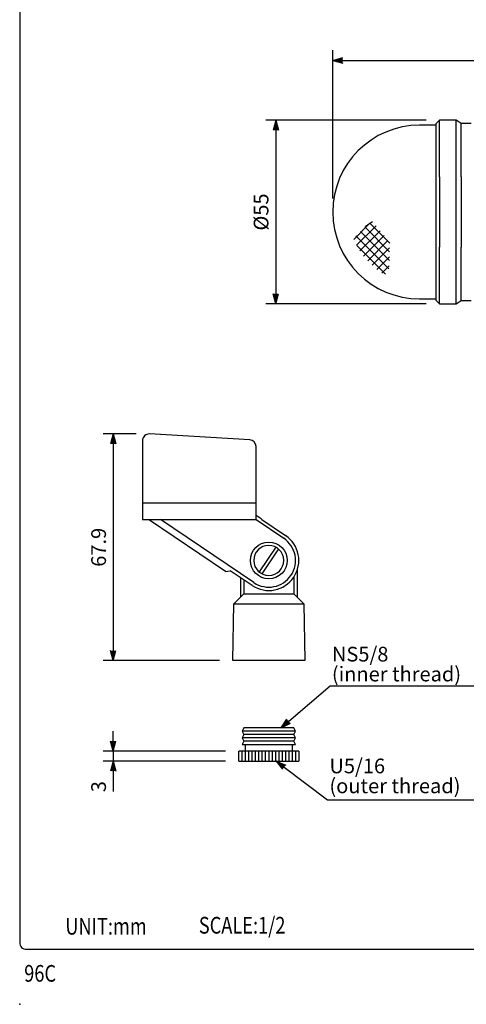
# Model space of a CAD drawing. Extents: x 0 to 360, y 0 to 550.
# Drawn here: x 0 to 134, y 0 to 295 of the extents above; entities that cross this region are included whole.
import ezdxf
from ezdxf.enums import TextEntityAlignment as Align

# ---------------------------------------------------------------- set-up
doc = ezdxf.new("R2010")
doc.units = 0
doc.header["$LTSCALE"] = 16
doc.header["$MEASUREMENT"] = 0
doc.layers.get('0').update_dxf_attribs({"linetype": 'CONTINUOUS'})
for name, color, linetype in [('1', 3, 'CONTINUOUS'), ('GAWA', 2, 'CONTINUOUS'), ('SCALE', 4, 'CONTINUOUS'), ('SILK', 5, 'CONTINUOUS')]:
    doc.layers.add(name, color=color, linetype=linetype)
doc.styles.get("Standard").update_dxf_attribs({"font": 'SIMPLEX.shx'})
doc.styles.add('UT7', font='TOAFONT', dxfattribs={"width": 0.8})
doc.dimstyles.get("Standard").update_dxf_attribs({"dimtxt": 0.18, "dimasz": 0.18, "dimexe": 0.18, "dimexo": 0.0625, "dimgap": 0.09, "dimtad": 0, "dimtih": 1, "dimtoh": 1, "dimdec": 4, "dimzin": 0, "dimdsep": 46, "dimtxsty": 'Standard', "dimcen": 0.09, "dimadec": 0, "dimazin": 0, "dimtfac": 1, "dimtdec": 4, "dimtofl": 0, "dimtmove": 0, "dimatfit": 3, "dimfxl": 0, "dimtolj": 1, "dimtzin": 0, "dimarcsym": 0})

# ---------------------------------------------------------------- blocks, each defined once
blk = doc.blocks.new('*X5')
at = {"color": 0}
for p, q in [((30.955684, 274.907523), (35.762558, 279.714398)), ((31.826115, 273.126305), (37.656067, 278.956256)), ((32.817563, 271.466102), (38.841338, 277.489876)), ((41.643832, 268.599268), (32.955631, 277.287469)), ((41.693863, 271.200888), (34.277061, 278.61769)), ((41.743894, 273.802507), (35.803669, 279.742733)), ((41.492276, 266.099174), (31.634201, 275.957249)), ((33.922622, 269.91951), (40.026608, 276.023496)), ((35.136735, 268.481973), (41.211878, 274.557116)), ((40.430804, 264.508995), (31.841126, 273.098674)), ((36.457688, 267.151276), (41.717129, 272.410716)), ((37.885387, 265.927324), (41.665136, 269.707073)), ((39.421845, 264.812132), (41.613144, 267.00343))]:
    blk.add_line(p, q, dxfattribs=at)
blk = doc.blocks.new('YAZ1', base_point=(184, 133))
for p, q in [((184, 133), (183, 133.267949)), ((184, 133), (183, 132.732051)), ((183, 133), (184, 133))]:
    blk.add_line(p, q)
blk = doc.blocks.new('YAZ3', base_point=(184, 133))
blk.add_solid([(184, 133), (183, 133.267949), (183, 132.732051)])
blk.add_blockref('YAZ1', (184, 133))
blk = doc.blocks.new('*D7')
at = {"color": 0, "linetype": 'ByBlock'}
for p, q in [((93.78, 241.25), (93.78, 285.66)), ((271.78, 250.79), (271.78, 285.66)), ((96.78, 282.66), (268.78, 282.66))]:
    blk.add_line(p, q, dxfattribs=at)
at = {"color": 0, "linetype": 'ByBlock', "xscale": 3, "yscale": 3, "zscale": 3, "rotation": 180}
blk.add_blockref('YAZ3', (93.78, 282.66), dxfattribs=at)
at = {"color": 0, "linetype": 'ByBlock', "xscale": 3, "yscale": 3, "zscale": 3}
blk.add_blockref('YAZ3', (271.78, 282.66), dxfattribs=at)
at = {"color": 0, "linetype": 'ByBlock'}
blk.add_text('178', height=4.4, dxfattribs=at).set_placement((182.78, 287.06), align=Align.MIDDLE_CENTER)
blk = doc.blocks.new('*D9')
at = {"color": 0, "linetype": 'ByBlock'}
for p, q in [((34.9, 170.79), (25.04, 170.79)), ((28.04, 167.79), (28.04, 105.92)), ((59.86, 102.92), (25.04, 102.92))]:
    blk.add_line(p, q, dxfattribs=at)
at = {"color": 0, "linetype": 'ByBlock', "xscale": 3, "yscale": 3, "zscale": 3}
for p, rotation in [((28.04, 170.79), 90), ((28.04, 102.92), 270)]:
    blk.add_blockref('YAZ3', p, dxfattribs=dict(at, rotation=rotation))
at = {"color": 0, "linetype": 'ByBlock'}
blk.add_text('67.9', height=4.4, rotation=90, dxfattribs=at).set_placement((23.64, 136.85), align=Align.MIDDLE_CENTER)
blk = doc.blocks.new('*D10')
at = {"color": 0, "linetype": 'ByBlock'}
for p, q in [((28.04, 78.82), (28.04, 81.82)), ((61.61, 75.82), (25.04, 75.82)), ((28.04, 75.82), (28.04, 72.82)), ((61.61, 72.82), (25.04, 72.82)), ((28.04, 69.82), (28.04, 66.82)), ((28.04, 66.82), (28.04, 63.71))]:
    blk.add_line(p, q, dxfattribs=at)
at = {"color": 0, "linetype": 'ByBlock', "xscale": 3, "yscale": 3, "zscale": 3}
for p, rotation in [((28.04, 75.82), 270), ((28.04, 72.82), 90)]:
    blk.add_blockref('YAZ3', p, dxfattribs=dict(at, rotation=rotation))
at = {"color": 0, "linetype": 'ByBlock'}
blk.add_text('3', height=4.4, rotation=90, dxfattribs=at).set_placement((23.64, 65.17), align=Align.MIDDLE_CENTER)
blk = doc.blocks.new('*D6')
at = {"color": 0, "linetype": 'ByBlock'}
for p, q in [((121.78, 264.75), (73.7, 264.75)), ((76.7, 261.75), (76.7, 212.75)), ((121.78, 209.75), (73.7, 209.75))]:
    blk.add_line(p, q, dxfattribs=at)
at = {"color": 0, "linetype": 'ByBlock', "xscale": 3, "yscale": 3, "zscale": 3}
for p, rotation in [((76.7, 264.75), 90), ((76.7, 209.75), 270)]:
    blk.add_blockref('YAZ3', p, dxfattribs=dict(at, rotation=rotation))
at = {"color": 0, "linetype": 'ByBlock'}
blk.add_text('%%c55', height=4.4, rotation=90, dxfattribs=at).set_placement((72.3, 237.25), align=Align.MIDDLE_CENTER)

msp = doc.modelspace()

# ---------------------------------------------------------------- linework, layer by layer
msp.add_point((0, 0))
at = {"layer": '1', "color": 7}
for p, q in [((124.77679, 263.2475), (119.77679, 263.2475)), ((124.77679, 263.7475), (125.77679, 264.7475)), ((124.77679, 247.7475), (124.77679, 263.7475)), ((125.77679, 247.7475), (125.77679, 264.7475)), ((130.77679, 264.7475), (125.77679, 264.7475)), ((130.77679, 247.7475), (130.77679, 264.7475)), ((132.27679, 263.7475), (130.77679, 264.7475)), ((135.27679, 263.7475), (132.27679, 263.7475)), ((132.27679, 247.7475), (132.27679, 263.7475)), ((124.77679, 237.2475), (124.77679, 247.7475)), ((125.77679, 247.7475), (125.77679, 237.2475)), ((130.77679, 237.2475), (130.77679, 247.7475)), ((132.27679, 247.7475), (132.27679, 237.2475)), ((124.77679, 226.7475), (124.77679, 237.2475)), ((125.77679, 237.2475), (125.77679, 226.7475)), ((130.77679, 226.7475), (130.77679, 237.2475)), ((132.27679, 237.2475), (132.27679, 226.7475)), ((124.77679, 210.7475), (124.77679, 226.7475)), ((125.77679, 209.7475), (125.77679, 226.7475)), ((130.77679, 209.7475), (130.77679, 226.7475)), ((132.27679, 210.7475), (132.27679, 226.7475)), ((119.77679, 211.2475), (124.77679, 211.2475)), ((125.77679, 209.7475), (124.77679, 210.7475)), ((125.77679, 209.7475), (130.77679, 209.7475)), ((130.77679, 209.7475), (132.27679, 210.7475)), ((132.27679, 210.7475), (135.27679, 210.7475)), ((36.78649, 168.79416), (36.78649, 145.13603)), ((68.90394, 169.02601), (38.90394, 170.79071)), ((70.78649, 145.13603), (70.78649, 167.02946)), ((36.78649, 150.13603), (70.78649, 150.13603)), ((36.78649, 145.13603), (38.55384, 145.13603)), ((38.55384, 145.13603), (42.13525, 145.13603)), ((61.69052, 129.56069), (38.55384, 145.13603)), ((42.13525, 145.13603), (70.78649, 145.13603)), ((70.1469, 126.27891), (42.13525, 145.13603)), ((72.30088, 145.32204), (70.78649, 146.34151)), ((70.78649, 145.13603), (79.08194, 139.55163)), ((72.30088, 145.32204), (72.5772, 145.13603)), ((72.5772, 145.13603), (79.64038, 140.38117)), ((76.69707, 136.90433), (71.70223, 129.48465)), ((77.52661, 136.34589), (72.53178, 128.92621)), ((61.69052, 129.56069), (63.0785, 129.83179)), ((69.58846, 125.44936), (63.0785, 129.83179)), ((83.11442, 129.95723), (83.11442, 121.91527)), ((66.11442, 127.78805), (66.11442, 121.91527)), ((67.11442, 127.11486), (67.11442, 122.91527)), ((82.11442, 127.94033), (82.11442, 122.91527)), ((64.11442, 119.91527), (67.11442, 122.91527)), ((67.11442, 122.91527), (82.11442, 122.91527)), ((82.11442, 122.91527), (85.11442, 119.91527)), ((63.86442, 102.91527), (64.11442, 119.91527)), ((64.11442, 119.91527), (85.11442, 119.91527)), ((85.11442, 119.91527), (85.36442, 102.91527)), ((85.36442, 102.91527), (63.86442, 102.91527)), ((67.11442, 82.81852), (66.61442, 81.81852)), ((74.61442, 82.81852), (67.11442, 82.81852)), ((82.11442, 82.81852), (74.61442, 82.81852)), ((82.61442, 81.81852), (82.11442, 82.81852)), ((74.61442, 81.81852), (66.61442, 81.81852)), ((66.61442, 81.81852), (67.11442, 80.81852)), ((67.11442, 80.81852), (66.61442, 79.81852)), ((74.61442, 79.81852), (66.61442, 79.81852)), ((66.61442, 79.81852), (67.11442, 78.81852)), ((74.61442, 80.81852), (67.11442, 80.81852)), ((82.61442, 81.81852), (74.61442, 81.81852)), ((82.11442, 80.81852), (74.61442, 80.81852)), ((82.61442, 79.81852), (74.61442, 79.81852)), ((82.11442, 80.81852), (82.61442, 81.81852)), ((82.61442, 79.81852), (82.11442, 80.81852)), ((82.11442, 78.81852), (82.61442, 79.81852)), ((67.11442, 78.81852), (66.61442, 77.81852)), ((66.61442, 77.81852), (74.61442, 77.81852)), ((74.61442, 78.81852), (67.11442, 78.81852)), ((67.61442, 75.81852), (67.61442, 77.81852)), ((82.11442, 78.81852), (74.61442, 78.81852)), ((74.61442, 77.81852), (82.61442, 77.81852)), ((81.61442, 77.81852), (81.61442, 75.81852)), ((82.61442, 77.81852), (82.11442, 78.81852)), ((65.61442, 72.81852), (65.61442, 75.81852)), ((67.61442, 75.81852), (65.61442, 75.81852)), ((66.61442, 72.81852), (66.61442, 75.81852)), ((67.61442, 72.81852), (67.61442, 75.81852)), ((74.61442, 75.81852), (67.61442, 75.81852)), ((68.61442, 72.81852), (68.61442, 75.81852)), ((69.61442, 72.81852), (69.61442, 75.81852)), ((70.61442, 72.81852), (70.61442, 75.81852)), ((71.61442, 72.81852), (71.61442, 75.81852)), ((72.61442, 72.81852), (72.61442, 75.81852)), ((73.61442, 72.81852), (73.61442, 75.81852)), ((74.61442, 75.81852), (74.61442, 72.81852)), ((81.61442, 75.81852), (74.61442, 75.81852)), ((75.61442, 75.81852), (75.61442, 72.81852)), ((76.61442, 75.81852), (76.61442, 72.81852)), ((77.61442, 75.81852), (77.61442, 72.81852)), ((78.61442, 75.81852), (78.61442, 72.81852)), ((79.61442, 75.81852), (79.61442, 72.81852)), ((80.61442, 75.81852), (80.61442, 72.81852)), ((81.61442, 75.81852), (81.61442, 72.81852)), ((83.61442, 75.81852), (81.61442, 75.81852)), ((82.61442, 75.81852), (82.61442, 72.81852)), ((83.61442, 75.81852), (83.61442, 72.81852)), ((65.61442, 72.81852), (74.61442, 72.81852)), ((74.61442, 72.81852), (83.61442, 72.81852))]:
    msp.add_line(p, q, dxfattribs=at)
msp.add_circle((74.61442, 132.91527), 5.5, dxfattribs=at)
for centre, radius, start, end in [((119.77679, 237.2475), 26, 90, 180), ((119.77679, 237.2475), 26, 180, 270), ((38.78649, 168.79416), 2, 86.633539, 180), ((68.78649, 167.02946), 2, 0, 86.633539), ((74.61442, 132.91527), 9, 236.052024, 56.052024), ((74.61442, 132.91527), 8, 236.052024, 56.052024), ((74.61442, 132.91527), 4.5, 0.619467, 0)]:
    msp.add_arc(centre, radius, start, end, dxfattribs=at)
at = {"layer": 'GAWA'}
msp.add_lwpolyline([(0, 18.46796, 0.414214), (2, 16.46796), (358, 16.46796, 0.414214), (360, 18.46796), (360, 548, 0.414214), (358, 550), (2, 550, 0.414214), (0, 548)], format="xyb", close=True, dxfattribs=at)
at = {"layer": 'SCALE'}
for p, q in [((80.5861, 84.76558), (92.9821, 95.34066)), ((92.9821, 95.34066), (140.13621, 95.34066)), ((79.20512, 71.01525), (92.17826, 61.25775)), ((92.17826, 61.25775), (140.61052, 61.25775))]:
    msp.add_line(p, q, dxfattribs=at)
at = {"layer": 'SILK'}
msp.add_line((103.60387, 232.99988), (105.68235, 234.43244), dxfattribs=at)

# ---------------------------------------------------------------- block references
at = {"layer": 'SCALE', "xscale": 3, "yscale": 3, "zscale": 3}
for p, rotation in [((78.30378, 82.81852), 220.467635), ((76.80757, 72.81852), 143.052053)]:
    msp.add_blockref('YAZ3', p, dxfattribs=dict(at, rotation=rotation))
at = {"layer": 'SILK'}
msp.add_blockref('*X5', (69.0973, -45.84884), dxfattribs=at)

# ---------------------------------------------------------------- texts
at = {"style": 'UT7', "width": 0.8}
msp.add_text('96C', height=5, dxfattribs=at).set_placement((1.35317, 6.76371))
at = {"layer": '1', "style": 'UT7', "width": 0.8}
for s, p in [('SCALE:1/2', (53.65568, 21.17155)), ('UNIT:mm', (13.6738, 20.86755))]:
    msp.add_text(s, height=5, dxfattribs=at).set_placement(p)
at = {"layer": 'SCALE'}
for s, p in [('NS5/8', (93.51832, 102.65091)), ('(inner thread)', (93.51832, 96.69618)), ('U5/16', (92.77195, 69.17243)), ('(outer thread)', (92.77195, 63.21769))]:
    msp.add_text(s, height=4.4, dxfattribs=at).set_placement(p)

# ---------------------------------------------------------------- dimensions: what is measured, and where the dimension line sits
dim = msp.add_linear_dim(base=(271.77679, 282.65681), p1=(93.77679, 237.2475), p2=(271.77679, 246.79272), text='178', dimstyle='Standard', dxfattribs=at)
dim.commit()
dim.dimension.update_dxf_attribs({"geometry": '*D7', "text_midpoint": (182.77679, 287.05681)})
for base, p1, p2, text, picture, middle in [((76.69646, 209.7475), (125.77679, 264.7475), (125.77679, 209.7475), '%%c55', '*D6', (72.29646, 237.2475)), ((28.03856, 102.91527), (38.90394, 170.79071), (63.86442, 102.91527), '67.9', '*D9', (23.63856, 136.85299)), ((28.03856, 72.81852), (65.61442, 75.81852), (65.61442, 72.81852), '3', '*D10', (23.63856, 65.17186))]:
    dim = msp.add_linear_dim(base=base, p1=p1, p2=p2, angle=90, text=text, dimstyle='Standard', dxfattribs=at)
    dim.commit()
    dim.dimension.update_dxf_attribs({"geometry": picture, "text_midpoint": middle})

doc.saveas('drawing.dxf')
